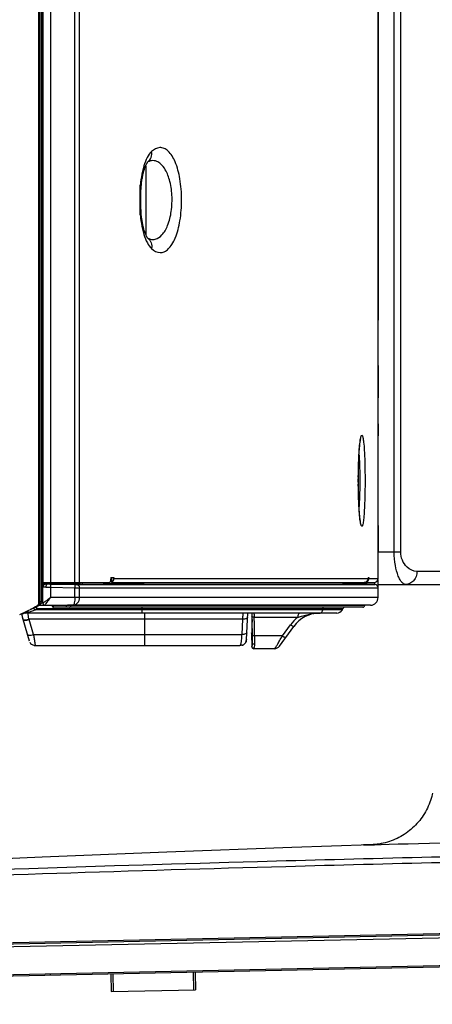
# Model space of a CAD drawing. Units: millimetres. Extents: x 0 to 559, y 0 to 432.
# Drawn here: x 293 to 299, y 181 to 197 of the extents above; entities that cross this region are included whole.
import ezdxf

# ---------------------------------------------------------------- set-up
doc = ezdxf.new("R2010")
doc.units = ezdxf.units.MM
doc.header["$LTSCALE"] = 30.734
doc.layers.get('0').update_dxf_attribs({"linetype": 'CONTINUOUS'})
for name, color, linetype in [('0001398579_DXF_CONTINUOUS_LINE', 7, 'CONTINUOUS'), ('49UJ65_1KEY_DXF_CONTINUOUS_LINE', 7, 'CONTINUOUS'), ('55UK75_1POLE_COMMEDXF_DIMENSION', 7, 'CONTINUOUS'), ('COMMERCIAL_BDXF_CONTINUOUS_LINE', 7, 'CONTINUOUS'), ('DEF_DRAFT_ENTITY', 7, 'CONTINUOUS')]:
    doc.layers.add(name, color=color, linetype=linetype)
doc.styles.get("Standard").update_dxf_attribs({"font": 'txt', "width": 0.8})
doc.dimstyles.new('DIMSTYLE_4', dxfattribs={"dimtxt": 2.5, "dimasz": 3, "dimexe": 0.7, "dimexo": 0, "dimtad": 1, "dimdsep": 46, "dimtxsty": 'Standard', "dimblk": 'OPEN', "dimblk1": 'OPEN', "dimblk2": 'OPEN', "dimcen": 0.09, "dimazin": 2, "dimtp": 0.2, "dimtm": 0.2, "dimtfac": 1, "dimtdec": 0, "dimtofl": 0, "dimtmove": 0, "dimatfit": 3, "dimldrblk": 'OPEN', "dimfxl": 1, "dimtolj": 1, "dimarcsym": 0})

# ---------------------------------------------------------------- blocks, each defined once
blk = doc.blocks.new('_OPEN')
at = {"color": 0, "linetype": 'ByBlock'}
for p, q in [((0, 0), (-1, 0.1167)), ((-1, -0.1167), (0, 0)), ((-1, 0), (0, 0))]:
    blk.add_line(p, q, dxfattribs=at)
blk = doc.blocks.new('*D14')
at = {"layer": '55UK75_1POLE_COMMEDXF_DIMENSION', "color": 7, "linetype": 'Continuous', "transparency": 16777216}
for p, q in [((311.559, 182.872), (311.559, 170.949)), ((281.956, 182.218), (281.956, 170.949)), ((281.956, 170.949), (281.956, 169.624)), ((311.559, 170.949), (311.559, 169.624)), ((281.956, 170.324), (296.757, 170.324)), ((311.559, 170.324), (296.757, 170.324))]:
    blk.add_line(p, q, dxfattribs=at)
at = {"layer": '55UK75_1POLE_COMMEDXF_DIMENSION', "color": 7, "linetype": 'Continuous', "transparency": 16777216, "xscale": 3, "yscale": 3, "zscale": 3, "rotation": 180}
blk.add_blockref('_OPEN', (281.956, 170.324), dxfattribs=at)
at = {"layer": '55UK75_1POLE_COMMEDXF_DIMENSION', "color": 7, "linetype": 'Continuous', "transparency": 16777216, "xscale": 3, "yscale": 3, "zscale": 3}
blk.add_blockref('_OPEN', (311.559, 170.324), dxfattribs=at)

msp = doc.modelspace()

# ---------------------------------------------------------------- linework, layer by layer
at = {"layer": '0001398579_DXF_CONTINUOUS_LINE', "color": 7, "linetype": 'Continuous'}
for p, q in [((292.986, 187.671), (292.986, 259.022)), ((292.989, 259.022), (292.989, 187.676)), ((293.018, 187.727), (293.018, 259.022)), ((293.038, 187.727), (293.038, 259.002)), ((293.038, 187.992), (293.618, 187.992)), ((293.065, 187.972), (293.038, 187.972)), ((293.279, 187.992), (293.279, 188.002)), ((293.288, 187.981), (293.288, 187.992)), ((293.289, 188.002), (293.289, 187.992)), ((293.292, 187.992), (293.292, 188.002)), ((293.319, 188.002), (293.319, 187.992)), ((293.434, 187.992), (293.434, 188.002)), ((293.441, 188.002), (293.441, 187.992)), ((293.488, 188.002), (293.488, 187.992)), ((293.494, 188.002), (293.494, 187.992)), ((293.572, 187.992), (293.572, 188.002)), ((293.578, 188.002), (293.578, 187.992)), ((293.018, 187.727), (293.038, 187.727)), ((292.689, 187.507), (292.993, 187.655)), ((292.986, 187.671), (292.986, 187.67)), ((292.993, 187.655), (292.986, 187.67))]:
    msp.add_line(p, q, dxfattribs=at)
for centre, radius, start, end in [((293.368, 187.992), 0.02, 320.2648, 360), ((292.958, 187.727), 0.06, 301.6927, 360), ((292.958, 187.727), 0.08, 296, 360), ((292.865, 187.746), 0.143, 328.4255, 330.8314)]:
    msp.add_arc(centre, radius, start, end, dxfattribs=at)
for points, knots in [([(293.414, 187.992), (293.414, 187.991), (293.413, 187.986), (293.412, 187.982), (293.41, 187.979)], [0, 0, 0, 0, 0.26022, 1, 1, 1, 1]), ([(292.857, 187.589), (292.868, 187.595), (292.891, 187.606), (292.919, 187.622), (292.941, 187.635), (292.957, 187.645), (292.97, 187.655), (292.979, 187.663), (292.984, 187.667), (292.986, 187.67)], [0, 0, 0, 0, 0.249803, 0.499692, 0.624687, 0.749723, 0.874811, 0.937411, 1, 1, 1, 1])]:
    msp.add_open_spline(points, degree=3, knots=knots, dxfattribs=at)
at = {"layer": '49UJ65_1KEY_DXF_CONTINUOUS_LINE', "color": 7, "linetype": 'Continuous'}
for p, q in [((292.72, 187.522), (292.72, 187.52)), ((292.72, 187.52), (292.72, 187.517)), ((292.72, 187.517), (292.721, 187.514)), ((292.721, 187.514), (292.721, 187.511)), ((292.721, 187.511), (292.722, 187.507)), ((292.722, 187.507), (292.722, 187.504)), ((292.722, 187.504), (292.723, 187.5)), ((292.723, 187.5), (292.723, 187.498)), ((292.723, 187.498), (292.724, 187.495)), ((292.724, 187.495), (292.724, 187.493)), ((292.724, 187.493), (292.725, 187.49)), ((292.725, 187.49), (292.725, 187.487)), ((292.725, 187.487), (292.726, 187.484)), ((292.726, 187.484), (292.726, 187.481)), ((292.726, 187.481), (292.727, 187.478)), ((292.727, 187.478), (292.728, 187.474)), ((292.728, 187.474), (292.728, 187.471)), ((292.728, 187.471), (292.729, 187.467)), ((292.729, 187.467), (292.73, 187.465)), ((292.73, 187.465), (292.73, 187.463)), ((292.73, 187.463), (292.73, 187.462)), ((292.73, 187.462), (292.731, 187.458)), ((292.731, 187.458), (292.732, 187.454)), ((292.732, 187.456), (292.736, 187.44)), ((292.732, 187.454), (292.733, 187.451)), ((292.733, 187.451), (292.734, 187.448)), ((292.734, 187.448), (292.735, 187.445)), ((292.735, 187.445), (292.736, 187.443)), ((292.736, 187.443), (292.736, 187.44)), ((292.736, 187.44), (292.736, 187.44)), ((292.738, 187.436), (292.837, 187.103)), ((296.127, 187.436), (292.832, 187.436)), ((292.903, 187.201), (292.833, 187.432)), ((294.618, 187.032), (294.618, 187.532)), ((296.127, 187.436), (296.115, 187.201)), ((296.187, 187.122), (296.209, 187.532)), ((292.903, 187.201), (296.115, 187.201)), ((296.187, 187.12), (296.187, 187.122)), ((296.187, 187.119), (296.187, 187.12)), ((296.187, 187.117), (296.187, 187.119)), ((296.187, 187.115), (296.187, 187.117)), ((292.933, 187.032), (296.088, 187.032)), ((296.176, 187.077), (296.174, 187.073)), ((296.176, 187.077), (296.179, 187.082)), ((296.179, 187.083), (296.18, 187.085)), ((296.179, 187.082), (296.179, 187.083)), ((296.18, 187.085), (296.181, 187.087)), ((296.181, 187.089), (296.182, 187.091)), ((296.181, 187.087), (296.181, 187.089)), ((296.182, 187.091), (296.183, 187.093)), ((296.183, 187.095), (296.184, 187.097)), ((296.183, 187.093), (296.183, 187.095)), ((296.184, 187.099), (296.185, 187.101)), ((296.184, 187.097), (296.184, 187.099)), ((296.185, 187.104), (296.186, 187.106)), ((296.185, 187.101), (296.185, 187.104)), ((296.186, 187.11), (296.187, 187.113)), ((296.186, 187.108), (296.186, 187.11)), ((296.186, 187.106), (296.186, 187.108)), ((296.187, 187.113), (296.187, 187.115))]:
    msp.add_line(p, q, dxfattribs=at)
for centre, radius, start, end in [((292.763, 187.448), 0.0274, 197.6258, 199.5126), ((294.38, 187.897), 1.615, 196.5868, 196.7283), ((294.746, 187.2), 1.444, 356.9572, 357.0833), ((296.102, 187.116), 0.0828, 284.9978, 285.6354), ((296.102, 187.119), 0.0861, 285.4575, 286.029), ((296.102, 187.116), 0.0833, 285.6354, 286.2261), ((296.102, 187.118), 0.0853, 286.0294, 288.9172), ((296.103, 187.116), 0.0833, 288.8413, 328.6931), ((296.102, 187.116), 0.084, 332.1069, 335.5658)]:
    msp.add_arc(centre, radius, start, end, dxfattribs=at)
for points, knots in [([(292.72, 187.522), (292.72, 187.516), (292.724, 187.493), (292.728, 187.47), (292.732, 187.457), (292.732, 187.456)], [0, 0, 0, 0, 0.277706, 0.960559, 1, 1, 1, 1]), ([(292.737, 187.439), (292.742, 187.424), (292.788, 187.424), (292.816, 187.432), (292.832, 187.436)], [0, 0, 0, 0, 0.482998, 1, 1, 1, 1]), ([(292.738, 187.436), (292.738, 187.434), (292.739, 187.43), (292.745, 187.425), (292.754, 187.422), (292.772, 187.42), (292.799, 187.423), (292.822, 187.429), (292.833, 187.432)], [0, 0, 0, 0, 0.056082, 0.119802, 0.209976, 0.331084, 0.648174, 1, 1, 1, 1]), ([(292.832, 187.436), (292.83, 187.443), (292.827, 187.459), (292.822, 187.491), (292.819, 187.516), (292.818, 187.532)], [0, 0, 0, 0, 0.24055, 0.492605, 1, 1, 1, 1]), ([(296.132, 187.532), (296.132, 187.524), (296.131, 187.492), (296.129, 187.46), (296.127, 187.436)], [0, 0, 0, 0, 0.253607, 1, 1, 1, 1]), ([(296.205, 187.463), (296.205, 187.46), (296.203, 187.453), (296.194, 187.448), (296.18, 187.441), (296.157, 187.437), (296.138, 187.436), (296.127, 187.436)], [0, 0, 0, 0, 0.123244, 0.215017, 0.337604, 0.652585, 1, 1, 1, 1]), ([(292.807, 187.204), (292.808, 187.203), (292.809, 187.199), (292.814, 187.194), (292.824, 187.191), (292.842, 187.189), (292.869, 187.192), (292.891, 187.197), (292.903, 187.201)], [0, 0, 0, 0, 0.055915, 0.120423, 0.20998, 0.331487, 0.647972, 1, 1, 1, 1]), ([(292.933, 187.032), (292.931, 187.039), (292.93, 187.053), (292.923, 187.088), (292.916, 187.138), (292.909, 187.18), (292.903, 187.201)], [0, 0, 0, 0, 0.125029, 0.250065, 0.625169, 1, 1, 1, 1]), ([(296.115, 187.201), (296.114, 187.186), (296.113, 187.157), (296.109, 187.122), (296.106, 187.093), (296.102, 187.072), (296.099, 187.054), (296.095, 187.042), (296.092, 187.036), (296.089, 187.032), (296.088, 187.032)], [0, 0, 0, 0, 0.250177, 0.500346, 0.625436, 0.750523, 0.875584, 0.93811, 0.969404, 1, 1, 1, 1]), ([(296.193, 187.228), (296.193, 187.226), (296.192, 187.222), (296.189, 187.216), (296.182, 187.212), (296.168, 187.206), (296.145, 187.202), (296.126, 187.201), (296.115, 187.201)], [0, 0, 0, 0, 0.062179, 0.131875, 0.223257, 0.338901, 0.638142, 1, 1, 1, 1]), ([(296.187, 187.124), (296.187, 187.122), (296.187, 187.113), (296.185, 187.098), (296.181, 187.086), (296.179, 187.082)], [0, 0, 0, 0, 0.12391, 0.654486, 1, 1, 1, 1]), ([(292.846, 187.081), (292.846, 187.081), (292.852, 187.069), (292.87, 187.047), (292.897, 187.036), (292.91, 187.034), (292.91, 187.033)], [0, 0, 0, 0, 0.003985, 0.49339, 0.982794, 1, 1, 1, 1]), ([(296.125, 187.036), (296.118, 187.034), (296.105, 187.032), (296.093, 187.032), (296.088, 187.032)], [0, 0, 0, 0, 0.584225, 1, 1, 1, 1])]:
    msp.add_open_spline(points, degree=3, knots=knots, dxfattribs=at)
msp.add_open_spline([(292.91, 187.033), (292.918, 187.032), (292.925, 187.032), (292.933, 187.032)], degree=3, dxfattribs=at)
at = {"layer": 'COMMERCIAL_BDXF_CONTINUOUS_LINE', "color": 7, "linetype": 'Continuous'}
for p, q in [((298.468, 188.472), (298.468, 197.914)), ((298.568, 188.472), (298.568, 197.909)), ((298.218, 197.676), (298.218, 192.051)), ((298.218, 191.352), (298.218, 190.852)), ((298.218, 190.452), (298.218, 190.264)), ((298.218, 188.88), (298.218, 188.472)), ((298.568, 188.472), (298.218, 188.472)), ((299.668, 188.172), (298.819, 188.172)), ((298.218, 187.972), (299.779, 187.972))]:
    msp.add_line(p, q, dxfattribs=at)
for points, knots in [([(298.644, 187.972), (298.622, 187.972), (298.587, 188), (298.555, 188.048), (298.515, 188.133), (298.479, 188.276), (298.468, 188.402), (298.468, 188.472)], [0, 0, 0, 0, 0.118111, 0.207408, 0.320657, 0.621037, 1, 1, 1, 1]), ([(298.819, 188.172), (298.763, 188.172), (298.626, 188.242), (298.568, 188.388), (298.568, 188.472)], [0, 0, 0, 0, 0.39686, 1, 1, 1, 1]), ([(298.819, 188.172), (298.819, 188.122), (298.792, 188.044), (298.714, 187.983), (298.667, 187.972), (298.644, 187.972)], [0, 0, 0, 0, 0.517645, 0.763539, 1, 1, 1, 1])]:
    msp.add_open_spline(points, degree=3, knots=knots, dxfattribs=at)
at = {"layer": 'DEF_DRAFT_ENTITY', "color": 7, "linetype": 'Continuous'}
for p, q in [((293.048, 259.022), (293.048, 188.002)), ((293.164, 258.574), (293.164, 188.002)), ((293.612, 188.002), (293.612, 198.033)), ((293.541, 188.002), (293.541, 197.641)), ((298.218, 188.062), (298.218, 197.641)), ((294.62, 194.398), (294.624, 194.408)), ((294.624, 194.408), (294.627, 194.418)), ((294.627, 194.418), (294.631, 194.427)), ((294.631, 194.427), (294.635, 194.435)), ((294.633, 194.43), (294.633, 193.373)), ((294.635, 194.435), (294.638, 194.442)), ((294.638, 194.442), (294.641, 194.449)), ((294.641, 194.449), (294.645, 194.456)), ((294.645, 194.456), (294.648, 194.462)), ((294.648, 194.462), (294.651, 194.467)), ((294.651, 194.467), (294.654, 194.472)), ((294.654, 194.472), (294.656, 194.476)), ((294.656, 194.476), (294.659, 194.48)), ((294.659, 194.48), (294.661, 194.483)), ((294.661, 194.483), (294.663, 194.485)), ((294.663, 194.485), (294.665, 194.488)), ((294.665, 194.488), (294.666, 194.489)), ((294.666, 194.489), (294.667, 194.49)), ((294.667, 194.49), (294.667, 194.49)), ((294.582, 194.247), (294.585, 194.264)), ((294.585, 194.264), (294.588, 194.28)), ((294.588, 194.28), (294.591, 194.296)), ((294.591, 194.296), (294.595, 194.311)), ((294.595, 194.311), (294.598, 194.326)), ((294.598, 194.326), (294.602, 194.339)), ((294.602, 194.339), (294.605, 194.352)), ((294.605, 194.352), (294.609, 194.365)), ((294.609, 194.365), (294.613, 194.377)), ((294.613, 194.377), (294.616, 194.388)), ((294.616, 194.388), (294.62, 194.398)), ((294.548, 193.667), (294.548, 194.136)), ((294.563, 194.091), (294.565, 194.112)), ((294.565, 194.112), (294.567, 194.133)), ((294.567, 194.133), (294.569, 194.153)), ((294.569, 194.153), (294.571, 194.173)), ((294.571, 194.173), (294.573, 194.193)), ((294.573, 194.193), (294.576, 194.211)), ((294.576, 194.211), (294.579, 194.229)), ((294.579, 194.229), (294.582, 194.247)), ((294.557, 193.957), (294.558, 193.98)), ((294.557, 193.934), (294.557, 193.957)), ((294.558, 194.003), (294.559, 194.026)), ((294.558, 193.98), (294.558, 194.003)), ((294.559, 194.026), (294.56, 194.048)), ((294.56, 194.048), (294.562, 194.07)), ((294.562, 194.07), (294.563, 194.091)), ((294.557, 193.91), (294.557, 193.934)), ((294.557, 193.895), (294.557, 193.91)), ((294.557, 193.874), (294.557, 193.895)), ((294.557, 193.852), (294.557, 193.874)), ((294.558, 193.831), (294.557, 193.852)), ((294.558, 193.811), (294.558, 193.831)), ((294.559, 193.79), (294.558, 193.811)), ((294.56, 193.77), (294.559, 193.79)), ((294.561, 193.75), (294.56, 193.77)), ((294.562, 193.731), (294.561, 193.75)), ((294.563, 193.711), (294.562, 193.731)), ((294.565, 193.693), (294.563, 193.711)), ((294.566, 193.674), (294.565, 193.693)), ((294.568, 193.656), (294.566, 193.674)), ((294.57, 193.638), (294.568, 193.656)), ((294.572, 193.62), (294.57, 193.638)), ((294.574, 193.603), (294.572, 193.62)), ((294.577, 193.587), (294.574, 193.603)), ((294.579, 193.57), (294.577, 193.587)), ((294.582, 193.554), (294.579, 193.57)), ((294.585, 193.539), (294.582, 193.554)), ((294.588, 193.524), (294.585, 193.539)), ((294.591, 193.509), (294.588, 193.524)), ((294.594, 193.495), (294.591, 193.509)), ((294.597, 193.482), (294.594, 193.495)), ((294.601, 193.469), (294.597, 193.482)), ((294.604, 193.456), (294.601, 193.469)), ((294.607, 193.444), (294.604, 193.456)), ((294.611, 193.432), (294.607, 193.444)), ((294.614, 193.421), (294.611, 193.432)), ((294.618, 193.411), (294.614, 193.421)), ((294.622, 193.401), (294.618, 193.411)), ((294.625, 193.392), (294.622, 193.401)), ((294.629, 193.383), (294.625, 193.392)), ((294.632, 193.374), (294.629, 193.383)), ((294.636, 193.367), (294.632, 193.374)), ((294.639, 193.359), (294.636, 193.367)), ((294.642, 193.353), (294.639, 193.359)), ((294.645, 193.346), (294.642, 193.353)), ((294.648, 193.341), (294.645, 193.346)), ((294.651, 193.336), (294.648, 193.341)), ((294.654, 193.331), (294.651, 193.336)), ((294.657, 193.327), (294.654, 193.331)), ((294.659, 193.324), (294.657, 193.327)), ((294.661, 193.321), (294.659, 193.324)), ((294.663, 193.318), (294.661, 193.321)), ((294.664, 193.316), (294.663, 193.318)), ((294.666, 193.315), (294.664, 193.316)), ((294.667, 193.314), (294.666, 193.315)), ((294.667, 193.313), (294.667, 193.314)), ((294.667, 193.313), (294.667, 193.313)), ((294.667, 193.313), (294.667, 193.313)), ((294.667, 193.313), (294.667, 193.313)), ((297.94, 190.152), (297.941, 190.161)), ((297.941, 190.161), (297.942, 190.166)), ((297.942, 190.166), (297.943, 190.17)), ((297.943, 190.174), (297.944, 190.178)), ((297.943, 190.17), (297.943, 190.174)), ((297.944, 190.178), (297.945, 190.182)), ((297.945, 190.185), (297.946, 190.189)), ((297.945, 190.182), (297.945, 190.185)), ((297.946, 190.192), (297.947, 190.195)), ((297.946, 190.189), (297.946, 190.192)), ((297.947, 190.197), (297.948, 190.2)), ((297.947, 190.195), (297.947, 190.197)), ((297.948, 190.202), (297.949, 190.204)), ((297.948, 190.2), (297.948, 190.202)), ((297.949, 190.207), (297.95, 190.209)), ((297.949, 190.206), (297.949, 190.207)), ((297.949, 190.204), (297.949, 190.206)), ((297.95, 190.211), (297.951, 190.212)), ((297.95, 190.21), (297.95, 190.211)), ((297.95, 190.211), (297.95, 190.211)), ((297.95, 190.209), (297.95, 190.21)), ((297.926, 189.983), (297.927, 190.002)), ((297.927, 190.002), (297.928, 190.021)), ((297.928, 190.021), (297.929, 190.038)), ((297.929, 190.038), (297.931, 190.055)), ((297.931, 190.055), (297.932, 190.078)), ((297.932, 190.078), (297.934, 190.092)), ((297.934, 190.092), (297.935, 190.106)), ((297.935, 190.106), (297.936, 190.118)), ((297.936, 190.118), (297.938, 190.13)), ((297.938, 190.13), (297.939, 190.141)), ((297.939, 190.141), (297.94, 190.152)), ((297.919, 189.846), (297.92, 189.872)), ((297.92, 189.872), (297.921, 189.896)), ((297.921, 189.896), (297.922, 189.919)), ((297.922, 189.919), (297.923, 189.941)), ((297.923, 189.941), (297.924, 189.963)), ((297.924, 189.963), (297.926, 189.983)), ((297.915, 189.704), (297.916, 189.735)), ((297.915, 189.673), (297.915, 189.704)), ((297.916, 189.735), (297.917, 189.764)), ((297.917, 189.793), (297.918, 189.82)), ((297.917, 189.764), (297.917, 189.793)), ((297.918, 189.82), (297.919, 189.846)), ((297.914, 189.572), (297.915, 189.64)), ((297.914, 189.627), (297.914, 189.638)), ((297.915, 189.517), (297.914, 189.572)), ((297.915, 189.64), (297.915, 189.673)), ((297.915, 189.627), (297.915, 189.627)), ((297.914, 189.506), (297.914, 189.517)), ((297.915, 189.517), (297.915, 189.517)), ((297.915, 189.467), (297.915, 189.517)), ((297.916, 189.435), (297.915, 189.467)), ((297.916, 189.403), (297.916, 189.435)), ((297.917, 189.373), (297.916, 189.403)), ((297.918, 189.343), (297.917, 189.373)), ((297.919, 189.315), (297.918, 189.343)), ((297.919, 189.288), (297.919, 189.315)), ((297.921, 189.261), (297.919, 189.288)), ((297.922, 189.236), (297.921, 189.261)), ((297.923, 189.211), (297.922, 189.236)), ((297.924, 189.188), (297.923, 189.211)), ((297.925, 189.166), (297.924, 189.188)), ((297.927, 189.144), (297.925, 189.166)), ((297.928, 189.124), (297.927, 189.144)), ((297.93, 189.095), (297.928, 189.124)), ((297.932, 189.077), (297.93, 189.095)), ((297.933, 189.06), (297.932, 189.077)), ((297.934, 189.044), (297.933, 189.06)), ((297.936, 189.029), (297.934, 189.044)), ((297.937, 189.016), (297.936, 189.029)), ((297.938, 189.009), (297.937, 189.016)), ((297.94, 188.997), (297.938, 189.009)), ((297.94, 188.991), (297.94, 188.997)), ((297.941, 188.986), (297.94, 188.991)), ((297.942, 188.981), (297.941, 188.986)), ((297.942, 188.976), (297.942, 188.981)), ((297.943, 188.971), (297.942, 188.976)), ((297.944, 188.967), (297.943, 188.971)), ((297.944, 188.962), (297.944, 188.967)), ((297.945, 188.959), (297.944, 188.962)), ((297.946, 188.955), (297.945, 188.959)), ((297.946, 188.952), (297.946, 188.955)), ((297.947, 188.949), (297.946, 188.952)), ((297.947, 188.946), (297.947, 188.949)), ((297.948, 188.943), (297.947, 188.946)), ((297.948, 188.941), (297.948, 188.943)), ((297.949, 188.939), (297.948, 188.941)), ((297.949, 188.937), (297.949, 188.939)), ((297.95, 188.936), (297.949, 188.937)), ((297.95, 188.934), (297.95, 188.936)), ((297.95, 188.933), (297.95, 188.934)), ((297.95, 188.933), (297.951, 188.932)), ((297.951, 188.932), (297.95, 188.933)), ((297.95, 188.933), (297.95, 188.933)), ((297.951, 188.932), (297.951, 188.932)), ((297.951, 188.932), (297.951, 188.932)), ((294.098, 188.082), (294.143, 188.082)), ((294.098, 188.082), (294.098, 188.052)), ((294.108, 188.082), (294.108, 188.002)), ((294.143, 188.082), (294.143, 188.062)), ((294.143, 188.062), (298.065, 188.062)), ((298.065, 188.082), (298.076, 188.082)), ((298.065, 188.082), (298.065, 188.062)), ((298.076, 188.082), (298.076, 188.062)), ((298.076, 188.062), (298.218, 188.062)), ((298.218, 187.772), (298.218, 188.043)), ((293.038, 187.909), (293.048, 187.909)), ((293.048, 188.002), (294.075, 188.002)), ((293.048, 187.682), (293.048, 187.934)), ((293.093, 187.93), (293.164, 187.929)), ((293.618, 187.975), (293.099, 187.984)), ((293.099, 187.981), (293.099, 187.984)), ((293.118, 187.98), (293.157, 187.979)), ((293.157, 187.979), (293.534, 187.973)), ((293.164, 187.929), (293.541, 187.923)), ((293.164, 187.929), (293.164, 187.772)), ((293.534, 187.973), (293.569, 187.973)), ((293.541, 187.923), (293.612, 187.923)), ((293.541, 187.772), (293.541, 187.923)), ((293.569, 187.973), (297.674, 187.973)), ((293.612, 187.923), (295.458, 187.923)), ((293.612, 187.772), (293.612, 187.923)), ((293.618, 188.002), (293.618, 187.975)), ((293.618, 187.975), (293.653, 187.975)), ((293.653, 188.002), (293.653, 187.975)), ((293.653, 187.975), (293.984, 187.975)), ((293.984, 188.002), (293.984, 187.975)), ((294.008, 188.002), (294.008, 187.975)), ((294.108, 188.002), (298.005, 188.002)), ((294.599, 188.002), (294.599, 187.98)), ((294.599, 187.98), (297.091, 187.979)), ((295.458, 187.923), (298.218, 187.923)), ((297.091, 187.979), (297.673, 187.979)), ((297.673, 188.002), (297.673, 187.979)), ((297.822, 187.976), (297.673, 187.979)), ((297.673, 187.973), (298.169, 187.973)), ((297.822, 187.976), (297.822, 188.002)), ((297.91, 187.975), (297.822, 187.976)), ((297.91, 187.975), (297.91, 188.002)), ((298.048, 187.975), (297.91, 187.975)), ((298.006, 188.002), (298.158, 188.002)), ((298.048, 187.975), (298.048, 188.002)), ((298.169, 187.973), (298.048, 187.975)), ((293.038, 187.859), (293.048, 187.859)), ((298.218, 187.772), (293.164, 187.772)), ((292.83, 187.544), (292.927, 187.582)), ((292.927, 187.582), (292.952, 187.602)), ((297.667, 187.582), (292.927, 187.582)), ((292.952, 187.602), (292.952, 187.635)), ((292.952, 187.602), (297.679, 187.602)), ((292.986, 187.652), (293.211, 187.652)), ((293.034, 187.702), (293.048, 187.702)), ((293.158, 187.652), (293.428, 187.652)), ((293.158, 187.652), (293.158, 187.652)), ((293.188, 187.652), (293.188, 187.642)), ((297.983, 187.622), (293.208, 187.622)), ((293.211, 187.652), (293.211, 187.65)), ((298.013, 187.65), (293.211, 187.65)), ((293.414, 187.652), (293.414, 187.65)), ((293.466, 187.652), (293.428, 187.652)), ((293.536, 187.652), (293.466, 187.652)), ((293.536, 187.652), (293.559, 187.652)), ((298.102, 187.652), (293.559, 187.652)), ((294.581, 187.532), (294.581, 187.622)), ((297.366, 187.582), (297.37, 187.602)), ((297.667, 187.582), (297.679, 187.602)), ((298.014, 187.652), (298.013, 187.65)), ((292.754, 187.527), (292.753, 187.527)), ((292.753, 187.527), (292.754, 187.527)), ((292.769, 187.535), (292.804, 187.563)), ((297.581, 187.532), (292.784, 187.532)), ((296.269, 187.533), (296.269, 187.25)), ((296.269, 187.519), (296.269, 187.52)), ((296.269, 187.519), (296.277, 187.075)), ((296.271, 187.532), (296.272, 187.476)), ((296.272, 187.476), (296.274, 187.39)), ((296.309, 187.466), (296.979, 187.466)), ((296.698, 187.023), (296.918, 187.326)), ((296.742, 187.179), (296.868, 187.351)), ((296.269, 187.226), (296.268, 187.223)), ((296.268, 187.222), (296.268, 187.224)), ((296.268, 187.223), (296.268, 187.222)), ((296.268, 187.222), (296.272, 187.017)), ((296.268, 187.222), (296.268, 187.204)), ((296.268, 187.222), (296.268, 187.221)), ((296.268, 187.221), (296.268, 187.215)), ((296.268, 187.215), (296.268, 187.211)), ((296.268, 187.211), (296.268, 187.205)), ((296.268, 187.205), (296.268, 187.204)), ((296.268, 187.204), (296.272, 187.012)), ((296.268, 187.204), (296.268, 187.203)), ((296.269, 187.255), (296.269, 187.255)), ((296.269, 187.25), (296.269, 187.243)), ((296.269, 187.243), (296.269, 187.236)), ((296.269, 187.236), (296.269, 187.232)), ((296.269, 187.232), (296.269, 187.229)), ((296.269, 187.229), (296.269, 187.226)), ((296.742, 187.179), (296.313, 187.179)), ((296.302, 186.982), (296.302, 186.982)), ((296.617, 186.982), (296.302, 186.982)), ((299.046, 184.704), (299.038, 184.673)), ((299.054, 184.735), (299.046, 184.704)), ((299.058, 184.752), (299.054, 184.735)), ((298.994, 184.552), (298.98, 184.523)), ((299.006, 184.582), (298.994, 184.552)), ((299.018, 184.612), (299.006, 184.582)), ((299.028, 184.642), (299.018, 184.612)), ((299.038, 184.673), (299.028, 184.642)), ((298.899, 184.385), (298.88, 184.359)), ((298.917, 184.411), (298.899, 184.385)), ((298.934, 184.439), (298.917, 184.411)), ((298.95, 184.466), (298.934, 184.439)), ((298.966, 184.495), (298.95, 184.466)), ((298.98, 184.523), (298.966, 184.495)), ((298.774, 184.238), (298.751, 184.216)), ((298.797, 184.261), (298.774, 184.238)), ((298.819, 184.284), (298.797, 184.261)), ((298.84, 184.308), (298.819, 184.284)), ((298.861, 184.333), (298.84, 184.308)), ((298.88, 184.359), (298.861, 184.333)), ((298.569, 184.085), (298.541, 184.07)), ((298.597, 184.101), (298.569, 184.085)), ((298.624, 184.118), (298.597, 184.101)), ((298.65, 184.136), (298.624, 184.118)), ((298.677, 184.155), (298.65, 184.136)), ((298.702, 184.175), (298.677, 184.155)), ((298.727, 184.195), (298.702, 184.175)), ((298.751, 184.216), (298.727, 184.195)), ((298.112, 183.957), (296.888, 183.915)), ((298.141, 183.959), (298.112, 183.957)), ((298.173, 183.961), (298.141, 183.959)), ((298.205, 183.965), (298.173, 183.961)), ((298.237, 183.969), (298.205, 183.965)), ((298.268, 183.975), (298.237, 183.969)), ((298.3, 183.981), (298.268, 183.975)), ((298.331, 183.989), (298.3, 183.981)), ((298.362, 183.998), (298.331, 183.989)), ((298.393, 184.007), (298.362, 183.998)), ((298.423, 184.018), (298.393, 184.007)), ((298.453, 184.029), (298.423, 184.018)), ((298.483, 184.042), (298.453, 184.029)), ((298.512, 184.055), (298.483, 184.042)), ((298.541, 184.07), (298.512, 184.055)), ((294.96, 183.844), (293.037, 183.766)), ((296.888, 183.915), (294.96, 183.844)), ((293.037, 183.766), (291.113, 183.681)), ((281.331, 182.214), (311.62, 182.849)), ((311.607, 182.823), (281.344, 182.189)), ((311.559, 182.778), (281.395, 182.146)), ((311.469, 182.346), (281.503, 181.718)), ((310.897, 182.314), (282.507, 181.719)), ((293.166, 181.942), (293.165, 181.962)), ((294.095, 181.962), (294.101, 181.692)), ((294.125, 181.962), (294.131, 181.692)), ((295.365, 181.988), (295.371, 181.718)), ((295.395, 181.989), (295.401, 181.719)), ((294.101, 181.692), (295.401, 181.719))]:
    msp.add_line(p, q, dxfattribs=at)
for centre, radius, start, end in [((294.762, 193.501), 0.21, 241.9991, 242.9735), ((294.562, 193.186), 0.165, 50.3203, 50.8794), ((306.355, 189.572), 8.441, 179.6268, 180.3732), ((296.867, 189.572), 1.049, 3.0043, 3.1981), ((296.867, 189.572), 1.049, 356.8031, 356.9957), ((298.005, 188.062), 0.0603, 340.5656, 359.9295), ((298.017, 188.062), 0.0599, 340.4963, 343.3492), ((298.016, 188.062), 0.0602, 343.3978, 359.9613), ((298.158, 188.062), 0.06, 270, 360), ((293.098, 187.934), 0.0499, 176.1762, 179.9969), ((294.396, -22.364), 210.344, 89.94468, 90.1058), ((298.168, 187.923), 0.05, 0, 89), ((298.098, 187.772), 0.12, 272.0004, 360), ((293.078, 187.682), 0.03, 180, 270), ((293.158, 187.682), 0.03, 270, 273.8897), ((293.208, 187.642), 0.02, 180, 270), ((297.581, 187.632), 0.1, 270, 330), ((297.765, 187.552), 0.1, 135.5696, 150), ((297.983, 187.652), 0.03, 270, 357), ((292.738, 187.575), 0.05, 258.0372, 308.047), ((292.784, 187.432), 0.1, 90, 108.0449), ((224.239, 186.191), 72.081, 0.78536, 1.01337), ((297.355, 186.992), 0.605, 128.3624, 143.6161), ((297.322, 187.032), 0.5, 90, 143.9726), ((297.339, 186.658), 0.875, 98.1485, 98.9459), ((228.424, 186.29), 67.859, 0.75892, 0.92887), ((296.302, 187.012), 0.03, 181, 270), ((296.301, 187.012), 0.0299, 182.0578, 184.3584), ((296.617, 187.082), 0.1, 270, 323.9726)]:
    msp.add_arc(centre, radius, start, end, dxfattribs=at)
for points, knots in [([(294.978, 194.658), (294.96, 194.675), (294.921, 194.702), (294.826, 194.721), (294.759, 194.681), (294.724, 194.649)], [0, 0, 0, 0, 0.261329, 0.493209, 1, 1, 1, 1]), ([(294.724, 194.649), (294.697, 194.624), (294.649, 194.553), (294.577, 194.367), (294.555, 194.204), (294.548, 194.09)], [0, 0, 0, 0, 0.185018, 0.421634, 1, 1, 1, 1]), ([(294.667, 194.49), (294.689, 194.508), (294.724, 194.559), (294.729, 194.62), (294.724, 194.649)], [0, 0, 0, 0, 0.490889, 1, 1, 1, 1]), ([(294.725, 193.153), (294.76, 193.12), (294.829, 193.081), (294.925, 193.102), (294.989, 193.149), (295.045, 193.222), (295.116, 193.365), (295.173, 193.598), (295.196, 193.906), (295.172, 194.214), (295.107, 194.472), (295.027, 194.614), (294.978, 194.658)], [0, 0, 0, 0, 0.076142, 0.111216, 0.15103, 0.199386, 0.257968, 0.40449, 0.57718, 0.749439, 0.894873, 1, 1, 1, 1]), ([(294.666, 193.314), (294.684, 193.305), (294.721, 193.292), (294.803, 193.295), (294.879, 193.35), (294.936, 193.431), (294.993, 193.55), (295.037, 193.736), (295.046, 193.975), (295.011, 194.202), (294.942, 194.381), (294.864, 194.468), (294.823, 194.491)], [0, 0, 0, 0, 0.040336, 0.078732, 0.164504, 0.218863, 0.282457, 0.435397, 0.607957, 0.771532, 0.903584, 1, 1, 1, 1]), ([(294.823, 194.491), (294.799, 194.503), (294.745, 194.518), (294.691, 194.503), (294.667, 194.49)], [0, 0, 0, 0, 0.496357, 1, 1, 1, 1]), ([(294.548, 193.713), (294.555, 193.598), (294.577, 193.434), (294.65, 193.248), (294.698, 193.178), (294.725, 193.153)], [0, 0, 0, 0, 0.578772, 0.815229, 1, 1, 1, 1]), ([(294.667, 193.313), (294.69, 193.295), (294.725, 193.244), (294.73, 193.182), (294.725, 193.153)], [0, 0, 0, 0, 0.491056, 1, 1, 1, 1]), ([(297.914, 189.638), (297.915, 189.749), (297.921, 189.937), (297.933, 190.125), (297.945, 190.201)], [0, 0, 0, 0, 0.58921, 1, 1, 1, 1]), ([(297.945, 190.201), (297.947, 190.213), (297.951, 190.232), (297.956, 190.254), (297.961, 190.266), (297.964, 190.271), (297.968, 190.274), (297.972, 190.273), (297.975, 190.268), (297.98, 190.258), (297.989, 190.225), (298.004, 190.108), (298.015, 189.885), (298.018, 189.686), (298.018, 189.572)], [0, 0, 0, 0, 0.044188, 0.075236, 0.085832, 0.093312, 0.098259, 0.102538, 0.108669, 0.117725, 0.145585, 0.240517, 0.565609, 1, 1, 1, 1]), ([(297.925, 189.967), (297.927, 189.938), (297.935, 189.807), (297.937, 189.675), (297.937, 189.572)], [0, 0, 0, 0, 0.217135, 1, 1, 1, 1]), ([(297.937, 189.572), (297.937, 189.536), (297.936, 189.404), (297.932, 189.272), (297.925, 189.177)], [0, 0, 0, 0, 0.273879, 1, 1, 1, 1]), ([(298.018, 189.572), (298.018, 189.457), (298.015, 189.294), (298.006, 189.092), (297.997, 188.985), (297.988, 188.914), (297.979, 188.883), (297.972, 188.868), (297.963, 188.874), (297.96, 188.881), (297.955, 188.895), (297.949, 188.919), (297.946, 188.94), (297.944, 188.952)], [0, 0, 0, 0, 0.435192, 0.616715, 0.757808, 0.849652, 0.875567, 0.888744, 0.898181, 0.906858, 0.918797, 0.952752, 1, 1, 1, 1]), ([(297.944, 188.952), (297.933, 189.028), (297.92, 189.213), (297.915, 189.398), (297.914, 189.506)], [0, 0, 0, 0, 0.416165, 1, 1, 1, 1]), ([(294.075, 188.002), (294.082, 188.002), (294.096, 188.022), (294.098, 188.04), (294.098, 188.052)], [0, 0, 0, 0, 0.377706, 1, 1, 1, 1]), ([(294.108, 188.005), (294.118, 188.01), (294.137, 188.026), (294.143, 188.05), (294.143, 188.062)], [0, 0, 0, 0, 0.484611, 1, 1, 1, 1]), ([(298.062, 188.042), (298.058, 188.031), (298.042, 188.01), (298.017, 188.002), (298.005, 188.002)], [0, 0, 0, 0, 0.499987, 1, 1, 1, 1]), ([(298.016, 188.002), (298.028, 188.002), (298.053, 188.01), (298.069, 188.031), (298.073, 188.042)], [0, 0, 0, 0, 0.500017, 1, 1, 1, 1]), ([(293.048, 187.937), (293.049, 187.95), (293.06, 187.975), (293.086, 187.984), (293.099, 187.984)], [0, 0, 0, 0, 0.500222, 1, 1, 1, 1]), ([(293.093, 187.93), (293.086, 187.93), (293.075, 187.93), (293.063, 187.931), (293.055, 187.93), (293.052, 187.931), (293.048, 187.93), (293.048, 187.931)], [0, 0, 0, 0, 0.416864, 0.73407, 0.84904, 0.932444, 1, 1, 1, 1]), ([(293.118, 187.98), (293.115, 187.98), (293.104, 187.975), (293.095, 187.956), (293.093, 187.939), (293.093, 187.93)], [0, 0, 0, 0, 0.173946, 0.533566, 1, 1, 1, 1]), ([(293.118, 187.98), (293.115, 187.98), (293.111, 187.98), (293.104, 187.98), (293.101, 187.981), (293.099, 187.98), (293.099, 187.981)], [0, 0, 0, 0, 0.419496, 0.735983, 0.93289, 1, 1, 1, 1]), ([(293.157, 187.979), (293.158, 187.979), (293.161, 187.973), (293.163, 187.958), (293.164, 187.941), (293.164, 187.929)], [0, 0, 0, 0, 0.096927, 0.314144, 1, 1, 1, 1]), ([(293.534, 187.973), (293.535, 187.973), (293.538, 187.967), (293.54, 187.952), (293.541, 187.935), (293.541, 187.923)], [0, 0, 0, 0, 0.096911, 0.314123, 1, 1, 1, 1]), ([(293.569, 187.973), (293.58, 187.973), (293.604, 187.96), (293.612, 187.935), (293.612, 187.923)], [0, 0, 0, 0, 0.47522, 1, 1, 1, 1]), ([(294.008, 187.975), (294.008, 187.975), (294.004, 187.976), (294.001, 187.975), (293.993, 187.975), (293.987, 187.975), (293.984, 187.975)], [0, 0, 0, 0, 0.0641, 0.253989, 0.567395, 1, 1, 1, 1]), ([(298.169, 187.973), (298.169, 187.973), (298.168, 187.977), (298.169, 187.981), (298.169, 187.991), (298.169, 187.999), (298.169, 188.003)], [0, 0, 0, 0, 0.063068, 0.251388, 0.564203, 1, 1, 1, 1]), ([(293.048, 187.682), (293.048, 187.684), (293.053, 187.687), (293.06, 187.694), (293.073, 187.703), (293.095, 187.719), (293.126, 187.742), (293.151, 187.762), (293.164, 187.772)], [0, 0, 0, 0, 0.030793, 0.104487, 0.21362, 0.348618, 0.66362, 1, 1, 1, 1]), ([(293.078, 187.653), (293.08, 187.658), (293.093, 187.671), (293.112, 187.698), (293.138, 187.733), (293.155, 187.759), (293.164, 187.772)], [0, 0, 0, 0, 0.118557, 0.363922, 0.671766, 1, 1, 1, 1]), ([(293.512, 187.652), (293.538, 187.652), (293.595, 187.683), (293.612, 187.742), (293.612, 187.772)], [0, 0, 0, 0, 0.466352, 1, 1, 1, 1]), ([(293.541, 187.772), (293.541, 187.744), (293.537, 187.705), (293.527, 187.665), (293.517, 187.652), (293.512, 187.652)], [0, 0, 0, 0, 0.671169, 0.888082, 1, 1, 1, 1]), ([(292.927, 187.582), (292.924, 187.585), (292.914, 187.594), (292.903, 187.602), (292.894, 187.607)], [0, 0, 0, 0, 0.279474, 1, 1, 1, 1]), ([(292.952, 187.602), (292.95, 187.604), (292.942, 187.612), (292.933, 187.618), (292.926, 187.623)], [0, 0, 0, 0, 0.270496, 1, 1, 1, 1]), ([(293.048, 187.682), (293.048, 187.675), (293.054, 187.659), (293.07, 187.652), (293.078, 187.653)], [0, 0, 0, 0, 0.499166, 1, 1, 1, 1]), ([(293.078, 187.652), (293.078, 187.652), (293.078, 187.652), (293.078, 187.653), (293.078, 187.653)], [0, 0, 0, 0, 0.247698, 1, 1, 1, 1]), ([(293.208, 187.622), (293.209, 187.622), (293.209, 187.626), (293.211, 187.634), (293.211, 187.644), (293.211, 187.65)], [0, 0, 0, 0, 0.08436, 0.297956, 1, 1, 1, 1]), ([(293.409, 187.622), (293.41, 187.622), (293.412, 187.626), (293.413, 187.634), (293.414, 187.644), (293.414, 187.65)], [0, 0, 0, 0, 0.094804, 0.309388, 1, 1, 1, 1]), ([(293.456, 187.622), (293.462, 187.622), (293.476, 187.629), (293.481, 187.643), (293.482, 187.65)], [0, 0, 0, 0, 0.475929, 1, 1, 1, 1]), ([(297.336, 187.532), (297.344, 187.532), (297.359, 187.551), (297.364, 187.569), (297.366, 187.582)], [0, 0, 0, 0, 0.360526, 1, 1, 1, 1]), ([(292.762, 187.543), (292.764, 187.541), (292.766, 187.54), (292.768, 187.535), (292.769, 187.535)], [0, 0, 0, 0, 0.742867, 1, 1, 1, 1]), ([(292.83, 187.544), (292.825, 187.546), (292.804, 187.55), (292.781, 187.545), (292.769, 187.535)], [0, 0, 0, 0, 0.273777, 1, 1, 1, 1]), ([(292.784, 187.532), (292.791, 187.533), (292.806, 187.537), (292.821, 187.541), (292.83, 187.544)], [0, 0, 0, 0, 0.410685, 1, 1, 1, 1]), ([(296.309, 187.466), (296.301, 187.465), (296.289, 187.465), (296.272, 187.471), (296.272, 187.476)], [0, 0, 0, 0, 0.644552, 1, 1, 1, 1]), ([(296.3, 187.532), (296.302, 187.532), (296.303, 187.523), (296.306, 187.513), (296.307, 187.491), (296.309, 187.475), (296.309, 187.466)], [0, 0, 0, 0, 0.0767, 0.277135, 0.592753, 1, 1, 1, 1]), ([(297.011, 187.532), (297.002, 187.532), (296.984, 187.506), (296.981, 187.483), (296.979, 187.466)], [0, 0, 0, 0, 0.349612, 1, 1, 1, 1]), ([(296.979, 187.466), (296.998, 187.472), (297.072, 187.494), (297.147, 187.513), (297.203, 187.522)], [0, 0, 0, 0, 0.262756, 1, 1, 1, 1]), ([(297.215, 187.524), (297.224, 187.525), (297.26, 187.53), (297.296, 187.532), (297.322, 187.532)], [0, 0, 0, 0, 0.2564, 1, 1, 1, 1]), ([(296.868, 187.351), (296.874, 187.347), (296.885, 187.34), (296.901, 187.331), (296.91, 187.327), (296.917, 187.325), (296.918, 187.326)], [0, 0, 0, 0, 0.401052, 0.713314, 0.914941, 1, 1, 1, 1]), ([(296.269, 187.255), (296.269, 187.252), (296.269, 187.241), (296.269, 187.23), (296.268, 187.222)], [0, 0, 0, 0, 0.281545, 1, 1, 1, 1]), ([(296.276, 187.189), (296.277, 187.178), (296.277, 187.14), (296.278, 187.102), (296.277, 187.075)], [0, 0, 0, 0, 0.28249, 1, 1, 1, 1]), ([(296.313, 187.179), (296.305, 187.179), (296.294, 187.179), (296.277, 187.184), (296.276, 187.189)], [0, 0, 0, 0, 0.642317, 1, 1, 1, 1]), ([(296.313, 187.179), (296.313, 187.167), (296.313, 187.125), (296.313, 187.083), (296.312, 187.052)], [0, 0, 0, 0, 0.283353, 1, 1, 1, 1]), ([(296.617, 186.982), (296.619, 186.982), (296.625, 186.987), (296.635, 186.998), (296.647, 187.016), (296.67, 187.051), (296.702, 187.106), (296.728, 187.153), (296.742, 187.179)], [0, 0, 0, 0, 0.030958, 0.092569, 0.185836, 0.308433, 0.624301, 1, 1, 1, 1]), ([(296.742, 187.179), (296.748, 187.175), (296.76, 187.168), (296.776, 187.159), (296.785, 187.155), (296.792, 187.153), (296.793, 187.155)], [0, 0, 0, 0, 0.399167, 0.710816, 0.912858, 1, 1, 1, 1]), ([(296.277, 187.075), (296.276, 187.068), (296.275, 187.049), (296.275, 187.029), (296.272, 187.017)], [0, 0, 0, 0, 0.344933, 1, 1, 1, 1]), ([(296.272, 187.017), (296.272, 187.016), (296.272, 187.014), (296.272, 187.012), (296.272, 187.012)], [0, 0, 0, 0, 0.670061, 1, 1, 1, 1]), ([(296.304, 186.988), (296.296, 186.988), (296.28, 186.994), (296.272, 187.009), (296.272, 187.017)], [0, 0, 0, 0, 0.504593, 1, 1, 1, 1]), ([(296.302, 186.982), (296.294, 186.982), (296.279, 186.988), (296.272, 187.003), (296.272, 187.01)], [0, 0, 0, 0, 0.500043, 1, 1, 1, 1]), ([(296.312, 187.052), (296.303, 187.051), (296.288, 187.054), (296.277, 187.068), (296.277, 187.075)], [0, 0, 0, 0, 0.543786, 1, 1, 1, 1]), ([(296.304, 186.988), (296.303, 186.987), (296.303, 186.985), (296.303, 186.983), (296.302, 186.982)], [0, 0, 0, 0, 0.387083, 1, 1, 1, 1]), ([(296.312, 187.052), (296.311, 187.039), (296.309, 187.017), (296.306, 186.996), (296.304, 186.988)], [0, 0, 0, 0, 0.626913, 1, 1, 1, 1]), ([(298.112, 183.957), (297.593, 183.942), (300.261, 184.02), (301.307, 184.046), (302.751, 184.082), (303.43, 184.098)], [0, 0, 0, 0, 0.292828, 0.617269, 1, 1, 1, 1]), ([(301.587, 183.822), (299.991, 183.789), (293.689, 183.637), (287.389, 183.406), (282.687, 183.189)], [0, 0, 0, 0, 0.25331, 1, 1, 1, 1]), ([(301.589, 183.735), (299.99, 183.701), (293.68, 183.549), (287.371, 183.318), (282.663, 183.101)], [0, 0, 0, 0, 0.253308, 1, 1, 1, 1])]:
    msp.add_open_spline(points, degree=3, knots=knots, dxfattribs=at)
for points in [[(294.548, 194.09), (294.544, 194.027), (294.542, 193.964), (294.542, 193.901)], [(294.542, 193.901), (294.542, 193.838), (294.544, 193.776), (294.548, 193.713)], [(293.048, 187.931), (293.048, 187.939), (293.05, 187.948), (293.054, 187.955)], [(293.054, 187.955), (293.062, 187.97), (293.081, 187.981), (293.099, 187.981)], [(297.37, 187.602), (297.371, 187.609), (297.373, 187.615), (297.375, 187.622)]]:
    msp.add_open_spline(points, degree=3, dxfattribs=at)

# ---------------------------------------------------------------- dimensions: what is measured, and where the dimension line sits
at = {"layer": '55UK75_1POLE_COMMEDXF_DIMENSION', "color": 7, "linetype": 'Continuous'}
dim = msp.add_linear_dim(base=(311.559, 170.324), p1=(281.956, 182.218), p2=(311.559, 182.872), text=' ', dimstyle='DIMSTYLE_4', dxfattribs=at)
dim.commit()
dim.dimension.update_dxf_attribs({"geometry": '*D14', "text_midpoint": (292.569, 170.324), "dimtype": 160})

doc.saveas('drawing.dxf')
